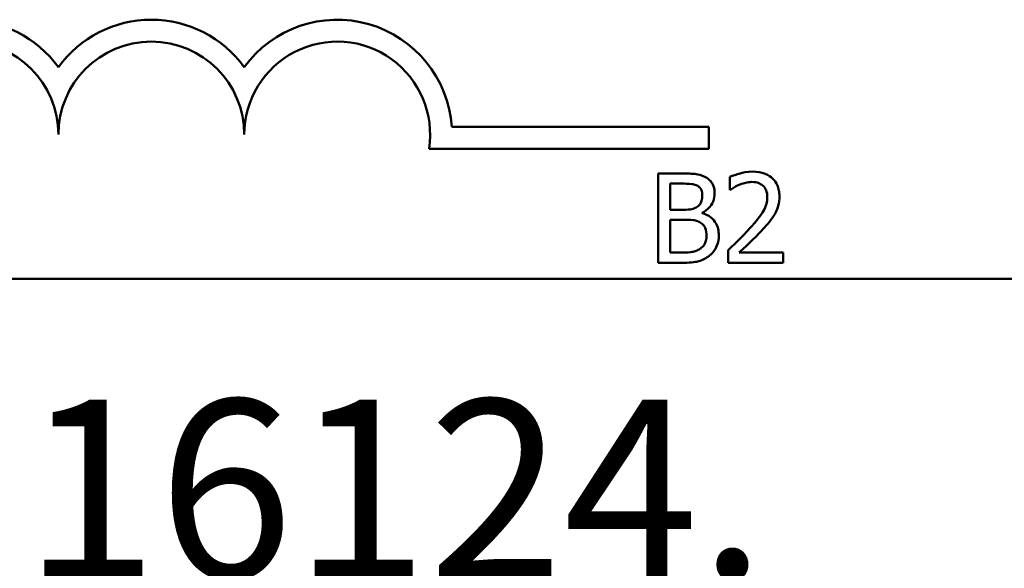
# Model space of a CAD drawing. Units: inches. Extents: x 0.05 to 2.15, y -0.02 to 1.68.
# Drawn here: x 1.77 to 1.86, y 0.39 to 0.44 of the extents above; entities that cross this region are included whole.
import ezdxf

# ---------------------------------------------------------------- set-up
doc = ezdxf.new("R2010")
doc.units = ezdxf.units.IN
doc.header["$LTSCALE"] = 0.1
doc.header["$MEASUREMENT"] = 0
doc.layers.add('Symbol (ANSI)', color=7, linetype='Continuous', lineweight=25)
doc.layers.add('Visible (ANSI)', color=7, linetype='Continuous', lineweight=50)
doc.styles.add('Note Text (ANSI)', font='tahoma.ttf')

msp = doc.modelspace()

# ---------------------------------------------------------------- linework, layer by layer
at = {"layer": 'Visible (ANSI)'}
for p, q in [((1.809878774706137, 0.4302527830292655), (1.832942813409653, 0.4302527830292655)), ((1.832942813409653, 0.4302527830292655), (1.832942813409653, 0.4282930477910853)), ((1.832942813409653, 0.4282930477910853), (1.807846921261329, 0.4282930477910853)), ((1.828406806767618, 0.4260688117432597), (1.828406806767618, 0.418068811644388)), ((1.830526741963997, 0.4260688117432597), (1.828406806767618, 0.4260688117432597)), ((1.834831442179273, 0.4257576285951675), (1.834831442179273, 0.4246166237188292)), ((1.829470015856934, 0.4228208376350468), (1.829470015856934, 0.4251611942279907)), ((1.829470015856934, 0.4251611942279907), (1.830487844070485, 0.4251611942279907)), ((1.834831442179273, 0.4246166237188292), (1.83488978901954, 0.4246166237188292)), ((1.830675850555791, 0.4228208376350468), (1.829470015856934, 0.4228208376350468)), ((1.832335494012283, 0.4225161374692065), (1.832335494012283, 0.422555035362718)), ((1.829470015856934, 0.4189764291596571), (1.829470015856934, 0.4219326690665336)), ((1.829470015856934, 0.4219326690665336), (1.830675850555791, 0.4219326690665336)), ((1.830332252496439, 0.4189764291596571), (1.829470015856934, 0.4189764291596571)), ((1.834662884640723, 0.4192033335384744), (1.834662884640723, 0.418068811644388)), ((1.839596434134436, 0.4189958781064128), (1.835667746889771, 0.4189958781064128)), ((1.839596434134436, 0.418068811644388), (1.839596434134436, 0.4189958781064128)), ((1.828406806767618, 0.418068811644388), (1.830701782484799, 0.418068811644388)), ((1.834662884640723, 0.418068811644388), (1.839596434134436, 0.418068811644388)), ((2.090569405987933, 0.416630661771108), (1.447902739321267, 0.416630661771108))]:
    msp.add_line(p, q, dxfattribs=at)
for centre, radius, start, end in [((1.766276146742986, 0.4295536060673873), 0.0102930685715874, 35.9425146929497, 144.0574853083074), ((1.782942813409653, 0.4295536060673874), 0.0102930685714904, 35.94251469294999, 144.0574853066588), ((1.79960948007632, 0.4295536060673872), 0.010293068571422, 3.894927878370917, 144.0574853071714), ((1.766276146742986, 0.4295536060673873), 0.0083333333335711, 0, 180), ((1.782942813409653, 0.4295536060673873), 0.0083333333330956, 0, 180), ((1.79960948007632, 0.4295536060673871), 0.0083333333333333, 351.2996422013264, 180)]:
    msp.add_arc(centre, radius, start, end, dxfattribs=at)
for points, knots in [([(1.83262722821362, 0.4257446626306636), (1.832259602350165, 0.4259468568555638), (1.831951640573856, 0.4259955127720909), (1.831462423039561, 0.4260585180605986), (1.830959901155795, 0.4260688117432597), (1.830526741963997, 0.4260688117432597)], [-0.0348056444198346, -0.0348056444198346, -0.0348056444198346, -0.0348056444198346, -0.0247550478112384, -0.0247550478112384, 0, 0, 0, 0]), ([(1.833457049941866, 0.4242665426772254), (1.833457049941866, 0.4244910944628527), (1.83342780639199, 0.424715731085338), (1.833274030801108, 0.4251567138056211), (1.833167229664002, 0.4252991672657473), (1.832973389755074, 0.4255286142203124), (1.832808544668445, 0.4256499450796352), (1.83262722821362, 0.4257446626306636)], [-0.0222312037055505, -0.0222312037055505, -0.0222312037055505, -0.0222312037055505, -0.0171616827037185, -0.0171616827037185, -0.0116909221626282, -0.0116909221626282, 0, 0, 0, 0]), ([(1.83688006457088, 0.4262373692818097), (1.836367224497466, 0.4262373692818097), (1.835934430760343, 0.4261265089865742), (1.835430089243295, 0.4259914667224466), (1.835088493948656, 0.4258836343644727), (1.834831442179273, 0.4257576285951675)], [-0.0253747941046459, -0.0253747941046459, -0.0253747941046459, -0.0253747941046459, -0.0163605853483429, -0.0163605853483429, 0, 0, 0, 0]), ([(1.839265802039588, 0.4240396382984081), (1.839265802039588, 0.4242107821747253), (1.839252226266251, 0.4243822786932105), (1.839191505063385, 0.4247055212500794), (1.839147292106146, 0.4248566186276016), (1.838984030276676, 0.4252371697157422), (1.838840942483188, 0.4254438217973041), (1.838510564917316, 0.425763794394713), (1.838296280375693, 0.4259285150545464), (1.837633934590459, 0.4261879640509576), (1.837253812510513, 0.4262373692818097), (1.83688006457088, 0.4262373692818097)], [-0.0959953968738081, -0.0959953968738081, -0.0959953968738081, -0.0959953968738081, -0.0798006493873742, -0.0798006493873742, -0.0648758660391835, -0.0648758660391835, -0.0406209224375871, -0.0406209224375871, -0.021359694750021, -0.021359694750021, 0, 0, 0, 0]), ([(1.830487844070485, 0.4251611942279907), (1.830794238910024, 0.4251611942279907), (1.831102327200373, 0.4251627644250234), (1.831594699466011, 0.4251002655816913), (1.831773611135593, 0.4250452703235569), (1.831940032094916, 0.4249537387959291)], [-0.0283653478735755, -0.0283653478735755, -0.0283653478735755, -0.0283653478735755, -0.0108545824506705, -0.0108545824506705, 0, 0, 0, 0]), ([(1.831940032094916, 0.4249537387959291), (1.832013568041256, 0.4249113999177332), (1.832079715020079, 0.424859319419326), (1.832201447880624, 0.4247211741970986), (1.832239570007979, 0.424646469016139), (1.832325579654828, 0.4244377347570141), (1.832348459976787, 0.424277203961107), (1.832348459976787, 0.4241174340854312)], [-0.0161124095376156, -0.0161124095376156, -0.0161124095376156, -0.0161124095376156, -0.012894899064218, -0.012894899064218, -0.0091308483948714, -0.0091308483948714, 0, 0, 0, 0]), ([(1.83488978901954, 0.4246166237188292), (1.835000521172343, 0.4246941362257911), (1.835115030494593, 0.4247662050580572), (1.835369748409374, 0.4249229545440763), (1.835515552065254, 0.4249965885821531), (1.835667746889771, 0.4250574665119599)], [-0.0170926896844393, -0.0170926896844393, -0.0170926896844393, -0.0170926896844393, -0.009367961852494, -0.009367961852494, 0, 0, 0, 0]), ([(1.835667746889771, 0.4250574665119599), (1.835927011742596, 0.4251649665728872), (1.836139052033785, 0.4252179112455435), (1.836414733710436, 0.4252853000998359), (1.83660723799418, 0.4253103028197848), (1.836802268783857, 0.4253103028197848)], [-0.0162192926612917, -0.0162192926612917, -0.0162192926612917, -0.0162192926612917, -0.011146009630032, -0.011146009630032, 0, 0, 0, 0]), ([(1.836802268783857, 0.4253103028197848), (1.837058861510017, 0.4253103028197848), (1.837239370269651, 0.4252659426065153), (1.837516015107908, 0.4251717368549781), (1.837656947445772, 0.4250932672055729), (1.837781199103898, 0.4249861537071887)], [-0.0167018995278306, -0.0167018995278306, -0.0167018995278306, -0.0167018995278306, -0.0093753483871201, -0.0093753483871201, 0, 0, 0, 0]), ([(1.837781199103898, 0.4249861537071887), (1.837844538126227, 0.4249315511017321), (1.837900036318532, 0.424869797002221), (1.838009056812163, 0.4247147456335025), (1.838048686730911, 0.4246303438679781), (1.83814912307969, 0.4243855302678303), (1.838176661021265, 0.4241818614117438), (1.838176661021265, 0.4239812914581408)], [-0.0179905335812389, -0.0179905335812389, -0.0179905335812389, -0.0179905335812389, -0.0151104130800957, -0.0151104130800957, -0.0114625728484075, -0.0114625728484075, 0, 0, 0, 0]), ([(1.832348459976787, 0.4241174340854312), (1.832348459976787, 0.4239518644207431), (1.832333847505181, 0.4237773513446344), (1.832251618639232, 0.4234773527088322), (1.832201792785619, 0.4233881528399767), (1.832089195961785, 0.4232286377013525), (1.832001611766766, 0.4231500994223408), (1.831901134201404, 0.4230866399073756)], [-0.0161427114788214, -0.0161427114788214, -0.0161427114788214, -0.0161427114788214, -0.0111577059755179, -0.0111577059755179, -0.006791683296879, -0.006791683296879, 0, 0, 0, 0]), ([(1.832335494012283, 0.422555035362718), (1.832564409366646, 0.4226652538666704), (1.832771671967101, 0.4228083375104486), (1.833070474817462, 0.4231199412098283), (1.833216525891528, 0.4233069750301095), (1.833414665941696, 0.4237827924763599), (1.833457049941866, 0.4240210163356416), (1.833457049941866, 0.4242665426772254)], [-0.0515169685024073, -0.0515169685024073, -0.0515169685024073, -0.0515169685024073, -0.0294555135806263, -0.0294555135806263, -0.0140318304215156, -0.0140318304215156, 0, 0, 0, 0]), ([(1.838176661021265, 0.4239812914581408), (1.838176661021265, 0.4237669289508526), (1.838148727805874, 0.4235562444705526), (1.838035659467506, 0.4231347081411051), (1.837949901597213, 0.4229299883232242), (1.837600050095787, 0.4222982176507464), (1.837147362976421, 0.4217361919752157), (1.836594813351796, 0.4211287792672952)], [-0.0876249157191246, -0.0876249157191246, -0.0876249157191246, -0.0876249157191246, -0.0676359354985963, -0.0676359354985963, -0.0469278164330762, -0.0469278164330762, 0, 0, 0, 0]), ([(1.838850891175465, 0.4224383416821834), (1.839031054757629, 0.4227506252246015), (1.839115282101219, 0.4230262796386951), (1.839234186301702, 0.4234529358874874), (1.839265802039588, 0.4237469489989118), (1.839265802039588, 0.4240396382984081)], [-0.0253061208425591, -0.0253061208425591, -0.0253061208425591, -0.0253061208425591, -0.0167271934662146, -0.0167271934662146, 0, 0, 0, 0]), ([(1.831901134201404, 0.4230866399073756), (1.831751149031061, 0.422990495567412), (1.831585845840164, 0.422910877229781), (1.831232553968343, 0.4228334433948613), (1.830965439650437, 0.4228208376350468), (1.830675850555791, 0.4228208376350468)], [-0.0326437429312591, -0.0326437429312591, -0.0326437429312591, -0.0326437429312591, -0.0165500167590518, -0.0165500167590518, 0, 0, 0, 0]), ([(1.833833062912477, 0.4205258619178664), (1.833833062912477, 0.4207220578372578), (1.833813713947809, 0.4209184007483528), (1.833725198746708, 0.4212847536658685), (1.833660923844587, 0.421452232974225), (1.833463949612171, 0.4217971847334154), (1.833310838198291, 0.4219868306583386), (1.832872441741054, 0.4223237475501374), (1.832611691803773, 0.4224408107988002), (1.832335494012283, 0.4225161374692065)], [-0.0581001843161747, -0.0581001843161747, -0.0581001843161747, -0.0581001843161747, -0.0442992102221691, -0.0442992102221691, -0.0315919484234986, -0.0315919484234986, -0.01636121031506, -0.01636121031506, 0, 0, 0, 0]), ([(1.837781199103898, 0.4210704324270278), (1.837986359247106, 0.4212884150791865), (1.838184479350983, 0.4215132747804196), (1.838552467741526, 0.4219616284516557), (1.838714563635617, 0.422192952110458), (1.838850891175465, 0.4224383416821834)], [-0.0331521781713625, -0.0331521781713625, -0.0331521781713625, -0.0331521781713625, -0.0160428957204718, -0.0160428957204718, 0, 0, 0, 0]), ([(1.830675850555791, 0.4219326690665336), (1.830965442148867, 0.4219326690665336), (1.831287455750375, 0.4219247710182938), (1.831628814489762, 0.4218802459653303), (1.831840355269144, 0.4218461466873244), (1.832076174722206, 0.4217252136344719)], [-0.0498603634415767, -0.0498603634415767, -0.0498603634415767, -0.0498603634415767, -0.0151458948669143, -0.0151458948669143, 0, 0, 0, 0]), ([(1.832076174722206, 0.4217252136344719), (1.832197875397689, 0.4216603066075479), (1.832316194122916, 0.4215808620147297), (1.832529466702873, 0.4213680922390681), (1.832579884892847, 0.4212638986661167), (1.832694272399713, 0.4209840579630842), (1.832724472947399, 0.4207339431165486), (1.832724472947399, 0.420480481042103)], [-0.023292220294953, -0.023292220294953, -0.023292220294953, -0.023292220294953, -0.0192566967092394, -0.0192566967092394, -0.0144853575545717, -0.0144853575545717, 0, 0, 0, 0]), ([(1.832724472947399, 0.420480481042103), (1.832724472947399, 0.4203364286043359), (1.83271225665549, 0.4201876862415689), (1.83264508191313, 0.4199092774628737), (1.832596992573721, 0.4198053565546875), (1.832439119846059, 0.4195555787093423), (1.832300690340488, 0.4194234506029713), (1.832147487526977, 0.419313544236757)], [-0.0230633705541792, -0.0230633705541792, -0.0230633705541792, -0.0230633705541792, -0.0168777739819141, -0.0168777739819141, -0.0107755429179614, -0.0107755429179614, 0, 0, 0, 0]), ([(1.833003241184231, 0.4187171098695802), (1.833147050323755, 0.4188311653940299), (1.833273659621485, 0.4189619781567491), (1.833482266620364, 0.4192407215599205), (1.833586733846843, 0.4194111670201167), (1.833785240317654, 0.4198964081691649), (1.833833062912477, 0.4202096871864657), (1.833833062912477, 0.4205258619178664)], [-0.0432054649354243, -0.0432054649354243, -0.0432054649354243, -0.0432054649354243, -0.0299538600572037, -0.0299538600572037, -0.0180693858995472, -0.0180693858995472, 0, 0, 0, 0]), ([(1.836594813351796, 0.4211287792672952), (1.836156978328235, 0.4206471607413787), (1.835858688165115, 0.4203530742273655), (1.835337281554877, 0.4198423814515847), (1.83500006456371, 0.4195199537100593), (1.834662884640723, 0.4192033335384744)], [-0.0417072414840687, -0.0417072414840687, -0.0417072414840687, -0.0417072414840687, -0.0264338757006611, -0.0264338757006611, 0, 0, 0, 0]), ([(1.835667746889771, 0.4189958781064128), (1.836036025758858, 0.4193383128443361), (1.836498481544416, 0.4197789486750002), (1.837041037406274, 0.4202959390773991), (1.837421903718134, 0.4206788925835672), (1.837781199103898, 0.4210704324270278)], [-0.0428391482626665, -0.0428391482626665, -0.0428391482626665, -0.0428391482626665, -0.0303700833900007, -0.0303700833900007, 0, 0, 0, 0]), ([(1.832147487526977, 0.419313544236757), (1.832042708917492, 0.4192436918304333), (1.831931258304502, 0.419186663964053), (1.831690952818585, 0.4190949109603395), (1.831563979204511, 0.4190621653894739), (1.831299511317889, 0.4190195092787283), (1.83099826705287, 0.4189764291596571), (1.830332252496439, 0.4189764291596571)], [-0.1097402194820533, -0.1097402194820533, -0.1097402194820533, -0.1097402194820533, -0.0746496664238268, -0.0746496664238268, -0.0380627319000217, -0.0380627319000217, 0, 0, 0, 0]), ([(1.830701782484799, 0.418068811644388), (1.831415990528296, 0.418068811644388), (1.831813899393359, 0.4181542331076688), (1.832388877147777, 0.4183205788730977), (1.832710769682624, 0.4184914889969122), (1.833003241184231, 0.4187171098695802)], [-0.0342066293030357, -0.0342066293030357, -0.0342066293030357, -0.0342066293030357, -0.0211102815191572, -0.0211102815191572, 0, 0, 0, 0])]:
    msp.add_open_spline(points, degree=3, knots=knots, dxfattribs=at)

# ---------------------------------------------------------------- texts
at = {"layer": 'Symbol (ANSI)', "insert": (1.338832734630974, 0.432161744251761), "char_height": 0.0159999998066369, "width": 1.002365895524641, "attachment_point": 1, "line_spacing_factor": 0.9878842234611511, "style": 'Note Text (ANSI)'}
msp.add_mtext('\\fTahoma|b0|i0;Notes:\\P\\fTahoma|b0|i0;          1. UL file number: cULus Listed File E116124.\\P\\fTahoma|b0|i0;          2. KDR Drive Reactors Comply With The Thermal and Altitude Standards\\P\\fTahoma|b0|i0;              Set Forth by NEMA ST20-1992. \\P\\fTahoma|b0|i0;          3. KDR IOM Manual Part Number 30895\\P\\fTahoma|b0|i0;          4. Material(s) Shall be RoHS Compliant                 \\P\\fTahoma|b0|i0;          5. Customer Is Responsible For Installation To Meet All National \\P\\fTahoma|b0|i0;               And Local Electrical Codes. \\P\\fTahoma|b0|i0;\\P\\fTahoma|b0|i0;\\P', dxfattribs=at)

doc.saveas('drawing.dxf')
